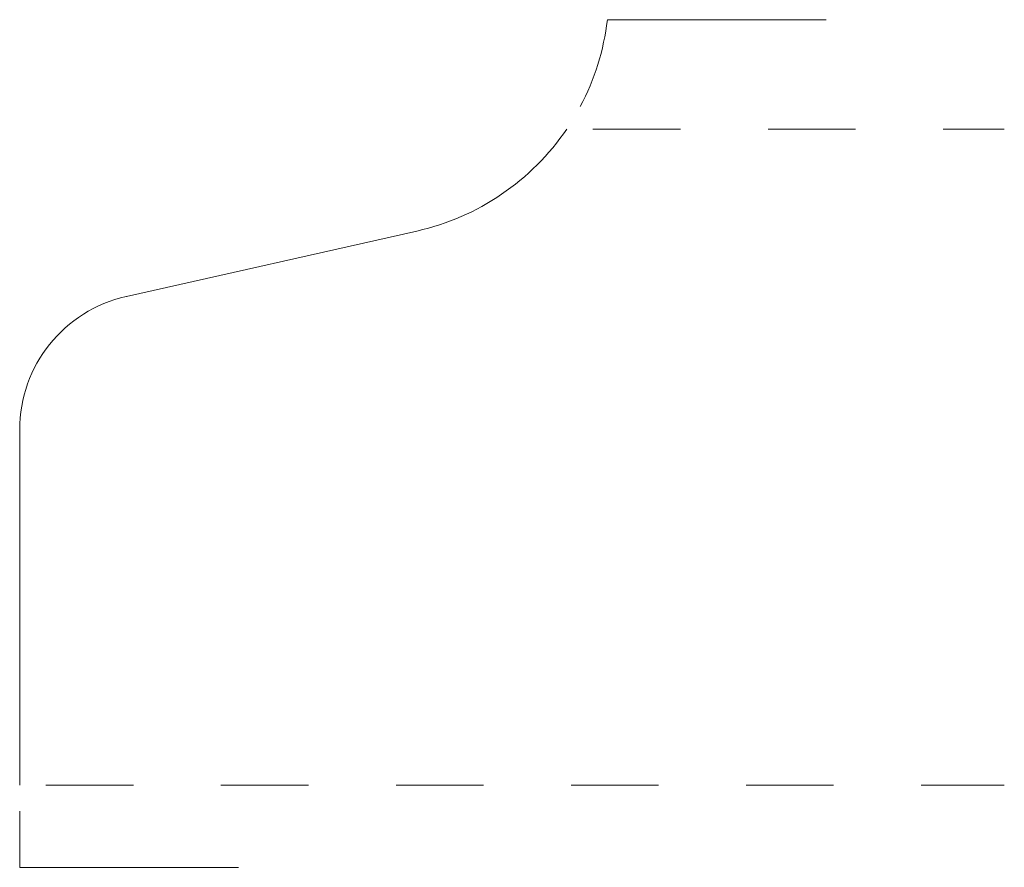
# Model space of a CAD drawing. Units: inches. Extents: x 0 to 1.12, y -0.06 to 0.91.
import ezdxf

# ---------------------------------------------------------------- set-up
doc = ezdxf.new("R2010")
doc.units = ezdxf.units.IN
doc.header["$MEASUREMENT"] = 0
doc.linetypes.add('DASHED', pattern=[0.2, 0.1, -0.1])
doc.layers.add('Pattern 3029 [2]', color=89, linetype='Continuous', lineweight=0)

msp = doc.modelspace()

# ---------------------------------------------------------------- linework, layer by layer
at = {"layer": 'Pattern 3029 [2]', "color": 20, "linetype": 'Continuous', "lineweight": 0}
for p, q in [((0.6715, 0.9062), (0.9215, 0.9062)), ((0, -0.0628), (0, 0.0013)), ((0, -0.0628), (0.25, -0.0628))]:
    msp.add_line(p, q, dxfattribs=at)
at = {"layer": 'Pattern 3029 [2]', "color": 15, "linetype": 'DASHED', "lineweight": 0}
for p, q in [((0.655, 0.7812), (1.125, 0.7812)), ((0.03, 0.0312), (1.125, 0.0312))]:
    msp.add_line(p, q, dxfattribs=at)
at = {"layer": 'Pattern 3029 [2]', "color": 3, "linetype": 'Continuous', "lineweight": 0}
for p, q in [((0.122, 0.5899), (0.4539, 0.6646)), ((0, 0.0312), (0, 0.4375))]:
    msp.add_line(p, q, dxfattribs=at)
at = {"layer": 'Pattern 3029 [2]', "color": 20, "linetype": 'Continuous', "lineweight": 0}
msp.add_arc((0.3922, 0.939), 0.2812, 331.9896, 353.3092, dxfattribs=at)
at = {"layer": 'Pattern 3029 [2]', "color": 6, "linetype": 'Continuous', "lineweight": 0}
for centre, radius, start, end in [((0.3922, 0.939), 0.2812, 282.6804, 325.878), ((0.1562, 0.4375), 0.1562, 102.7216, 179.9916)]:
    msp.add_arc(centre, radius, start, end, dxfattribs=at)

doc.saveas('drawing.dxf')
